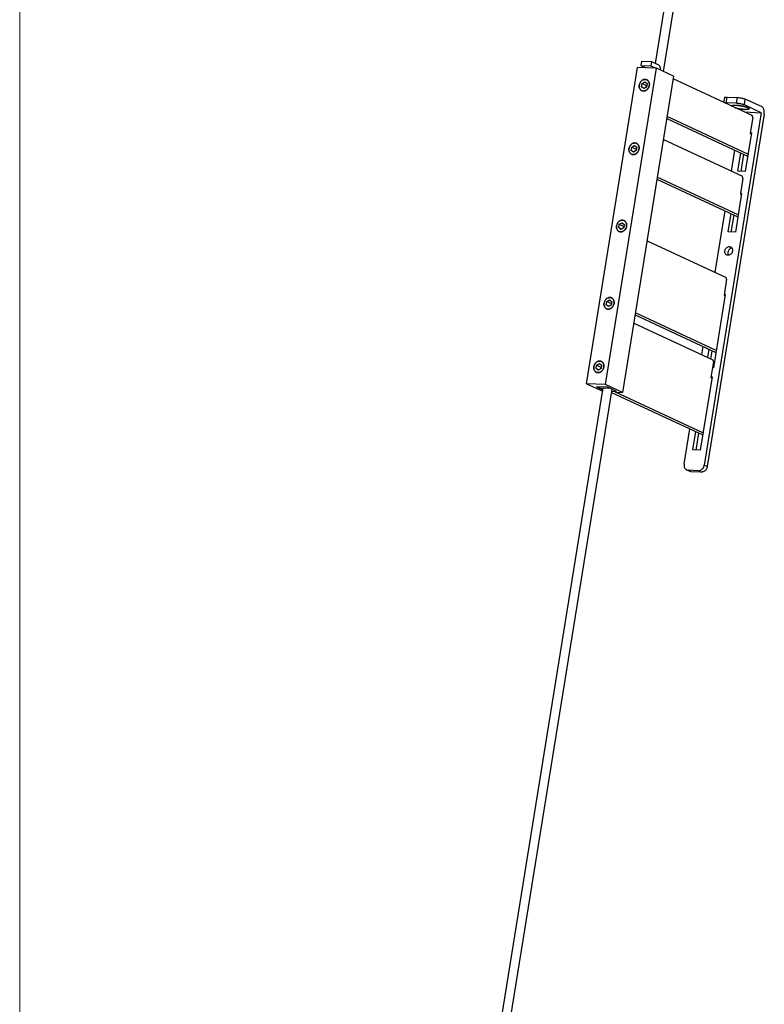
# Model space of a CAD drawing. Units: millimetres. Extents: x 2344 to 5808, y 1014 to 3464.
# Drawn here: x 4500 to 4750, y 2557 to 2887 of the extents above; entities that cross this region are included whole.
import ezdxf

# ---------------------------------------------------------------- set-up
doc = ezdxf.new("R2010")
doc.units = ezdxf.units.MM
doc.header["$LTSCALE"] = 30.734
doc.layers.get('0').update_dxf_attribs({"linetype": 'CONTINUOUS'})

msp = doc.modelspace()

# ---------------------------------------------------------------- linework, layer by layer
at = {"lineweight": 0}
msp.add_line((4500.158, 3153.517), (4500.097, 1550.671), dxfattribs=at)
at = {"color": 7, "linetype": 'Continuous'}
for p, q in [((4713.749, 2872.699), (4732.564, 2989.307)), ((4716.356, 2870.025), (4735.525, 2988.829)), ((4708.985, 2873.488), (4708.75, 2872.031)), ((4708.985, 2873.488), (4712.365, 2873.342)), ((4712.365, 2873.342), (4712.131, 2871.885)), ((4712.365, 2873.342), (4714.665, 2872.274)), ((4690.551, 2765.073), (4707.703, 2871.373)), ((4696.891, 2764.8), (4714.042, 2871.099)), ((4714.042, 2871.099), (4707.703, 2871.373)), ((4708.75, 2872.031), (4710.421, 2871.255)), ((4708.75, 2872.031), (4712.131, 2871.885)), ((4712.131, 2871.885), (4713.802, 2871.109)), ((4719.79, 2868.43), (4714.042, 2871.099)), ((4719.79, 2868.43), (4702.639, 2762.131)), ((4708.997, 2864.887), (4709.178, 2866.008)), ((4709.178, 2866.008), (4710.114, 2866.532)), ((4709.178, 2866.008), (4710.711, 2865.296)), ((4710.114, 2866.532), (4710.869, 2865.935)), ((4710.869, 2865.935), (4710.688, 2864.814)), ((4746.207, 2855.187), (4719.643, 2867.52)), ((4709.752, 2864.29), (4708.997, 2864.887)), ((4708.997, 2864.887), (4709.993, 2864.425)), ((4710.688, 2864.814), (4709.752, 2864.29)), ((4710.628, 2864.781), (4710.711, 2865.296)), ((4710.771, 2865.33), (4710.711, 2865.296)), ((4736.841, 2861.261), (4736.582, 2859.656)), ((4740.861, 2859.329), (4737.48, 2859.475)), ((4737.793, 2861.417), (4741.174, 2861.271)), ((4749.507, 2858.114), (4743.887, 2860.723)), ((4749.194, 2856.172), (4730.084, 2737.738)), ((4750.216, 2855.698), (4731.106, 2737.264)), ((4739.472, 2858.425), (4739.501, 2858.605)), ((4743.56, 2856.415), (4749.194, 2856.172)), ((4749.194, 2856.172), (4743.573, 2858.782)), ((4745, 2857.533), (4745.031, 2857.719)), ((4717.5, 2854.237), (4744.675, 2841.621)), ((4744.782, 2842.283), (4717.607, 2854.9)), ((4746.384, 2854.583), (4745.522, 2849.244)), ((4746.384, 2854.583), (4746.207, 2855.187)), ((4745.934, 2849.421), (4743.835, 2836.413)), ((4745.522, 2849.244), (4745.879, 2849.078)), ((4745.554, 2849.438), (4745.934, 2849.421)), ((4716.354, 2847.133), (4742.917, 2834.801)), ((4705.551, 2843.53), (4705.732, 2844.651)), ((4706.306, 2842.933), (4705.551, 2843.53)), ((4705.551, 2843.53), (4706.547, 2843.068)), ((4705.732, 2844.651), (4706.668, 2845.175)), ((4705.732, 2844.651), (4707.265, 2843.939)), ((4707.242, 2843.457), (4706.306, 2842.933)), ((4706.668, 2845.175), (4707.423, 2844.578)), ((4707.182, 2843.424), (4707.265, 2843.939)), ((4707.423, 2844.578), (4707.242, 2843.457)), ((4707.325, 2843.973), (4707.265, 2843.939)), ((4739.214, 2836.52), (4740.36, 2843.624)), ((4741.384, 2836.519), (4742.379, 2842.687)), ((4742.475, 2836.472), (4743.401, 2842.212)), ((4743.835, 2836.413), (4741.384, 2836.519)), ((4714.211, 2833.851), (4741.386, 2821.234)), ((4741.493, 2821.897), (4714.318, 2834.513)), ((4743.094, 2834.197), (4742.233, 2828.857)), ((4743.094, 2834.197), (4742.917, 2834.801)), ((4742.645, 2829.035), (4740.546, 2816.027)), ((4742.233, 2828.857), (4742.589, 2828.692)), ((4742.264, 2829.052), (4742.645, 2829.035)), ((4733.732, 2802.543), (4737.071, 2823.238)), ((4701.542, 2818.683), (4702.478, 2819.207)), ((4702.478, 2819.207), (4703.233, 2818.61)), ((4738.095, 2816.133), (4739.09, 2822.3)), ((4739.185, 2816.086), (4740.112, 2821.826)), ((4701.361, 2817.562), (4701.542, 2818.683)), ((4702.116, 2816.965), (4701.361, 2817.562)), ((4701.361, 2817.562), (4702.357, 2817.1)), ((4701.542, 2818.683), (4703.075, 2817.971)), ((4703.052, 2817.489), (4702.116, 2816.965)), ((4702.992, 2817.456), (4703.075, 2817.971)), ((4703.233, 2818.61), (4703.052, 2817.489)), ((4703.135, 2818.005), (4703.075, 2817.971)), ((4740.546, 2816.027), (4738.095, 2816.133)), ((4710.872, 2813.156), (4737.435, 2800.824)), ((4737.612, 2800.22), (4736.751, 2794.88)), ((4737.612, 2800.22), (4737.435, 2800.824)), ((4697.171, 2791.594), (4697.352, 2792.715)), ((4697.352, 2792.715), (4698.288, 2793.239)), ((4697.352, 2792.715), (4698.885, 2792.003)), ((4698.288, 2793.239), (4699.042, 2792.642)), ((4737.162, 2795.058), (4733.184, 2770.401)), ((4736.751, 2794.88), (4737.107, 2794.715)), ((4736.782, 2795.075), (4737.162, 2795.058)), ((4697.926, 2790.997), (4697.171, 2791.594)), ((4697.171, 2791.594), (4698.167, 2791.132)), ((4698.862, 2791.521), (4697.926, 2790.997)), ((4698.802, 2791.487), (4698.885, 2792.003)), ((4699.042, 2792.642), (4698.862, 2791.521)), ((4698.945, 2792.037), (4698.885, 2792.003)), ((4706.849, 2788.225), (4734.024, 2775.608)), ((4734.131, 2776.27), (4706.956, 2788.887)), ((4706.408, 2785.49), (4732.971, 2773.157)), ((4729.267, 2774.876), (4729.709, 2777.612)), ((4731.287, 2773.939), (4731.728, 2776.674)), ((4732.308, 2773.464), (4732.75, 2776.2)), ((4733.148, 2772.553), (4732.971, 2773.157)), ((4693.725, 2770.237), (4693.906, 2771.358)), ((4694.48, 2769.64), (4693.725, 2770.237)), ((4693.725, 2770.237), (4694.721, 2769.775)), ((4693.906, 2771.358), (4694.842, 2771.882)), ((4693.906, 2771.358), (4695.439, 2770.646)), ((4695.416, 2770.164), (4694.48, 2769.64)), ((4694.842, 2771.882), (4695.597, 2771.285)), ((4695.356, 2770.131), (4695.439, 2770.646)), ((4695.597, 2771.285), (4695.416, 2770.164)), ((4695.499, 2770.68), (4695.439, 2770.646)), ((4733.148, 2772.553), (4732.287, 2767.214)), ((4733.184, 2770.401), (4732.803, 2770.417)), ((4733.045, 2771.912), (4733.425, 2771.895)), ((4733.057, 2771.987), (4733.324, 2772.281)), ((4733.486, 2772.274), (4733.324, 2772.281)), ((4732.698, 2767.391), (4728.72, 2742.734)), ((4732.287, 2767.214), (4732.643, 2767.048)), ((4732.318, 2767.408), (4732.698, 2767.391)), ((4629.931, 2353.229), (4696.161, 2763.699)), ((4632.792, 2352.131), (4699.124, 2763.229)), ((4690.551, 2765.073), (4695.977, 2762.555)), ((4696.891, 2764.8), (4690.551, 2765.073)), ((4693.863, 2764.07), (4696.057, 2763.051)), ((4697.667, 2763.905), (4693.863, 2764.07)), ((4694.074, 2764.061), (4694.841, 2763.705)), ((4694.841, 2763.705), (4698.222, 2763.559)), ((4702.639, 2762.131), (4696.891, 2764.8)), ((4697.455, 2763.915), (4698.222, 2763.559)), ((4700.604, 2762.541), (4697.667, 2763.905)), ((4698.235, 2763.642), (4698.222, 2763.559)), ((4698.95, 2762.153), (4729.56, 2747.941)), ((4699.024, 2762.61), (4700.604, 2762.541)), ((4729.667, 2748.604), (4700.314, 2762.231)), ((4700.314, 2762.231), (4702.639, 2762.131)), ((4723.322, 2738.03), (4725.245, 2749.945)), ((4726.269, 2742.84), (4727.264, 2749.007)), ((4727.359, 2742.792), (4728.286, 2748.533)), ((4728.72, 2742.734), (4726.269, 2742.84)), ((4724.17, 2736.143), (4725.192, 2735.669)), ((4728.08, 2735.87), (4724.699, 2736.016)), ((4729.102, 2735.395), (4725.721, 2735.541))]:
    msp.add_line(p, q, dxfattribs=at)
at = {"color": 9, "linetype": 'Continuous'}
for p, q in [((4737.48, 2859.475), (4737.793, 2861.417)), ((4741.174, 2861.271), (4740.861, 2859.329)), ((4743.573, 2858.782), (4743.887, 2860.723)), ((4731.106, 2737.264), (4730.084, 2737.738)), ((4725.721, 2735.541), (4724.699, 2736.016)), ((4728.08, 2735.87), (4729.102, 2735.395))]:
    msp.add_line(p, q, dxfattribs=at)
at = {"color": 7, "linetype": 'Continuous'}
for centre, radius, start, end in [((4710.59, 2865.102), 2.378, 157.58005, 170.76232), ((4710.63, 2865.088), 2.421, 156.88493, 157.62686), ((4710.613, 2865.096), 2.402, 144.37057, 156.90406), ((4710.58, 2865.119), 2.362, 143.08162, 144.34303), ((4710.42, 2865.272), 2.14, 128.77146, 130.51597), ((4710.262, 2865.525), 1.84, 113.19425, 115.33984), ((4710.185, 2865.797), 1.557, 95.79494, 98.27575), ((4710.195, 2865.976), 1.377, 75.99026, 79.44238), ((4710.193, 2865.969), 1.384, 65.11986, 75.98929), ((4710.199, 2865.983), 1.369, 65.09725, 67.41907), ((4710.201, 2865.989), 1.363, 60.82179, 65.09995), ((4710.196, 2865.979), 1.374, 57.07274, 60.8185), ((4710.109, 2865.887), 1.501, 38.02132, 40.01068), ((4709.895, 2865.766), 1.748, 20.61733, 21.94214), ((4709.603, 2865.698), 2.049, 4.91773, 5.64588), ((4710.261, 2865.124), 2.047, 184.91216, 185.64084), ((4709.964, 2865.054), 1.742, 200.63295, 201.96246), ((4709.742, 2864.924), 1.482, 218.02673, 220.04168), ((4709.658, 2864.823), 1.351, 237.06045, 240.87105), ((4709.666, 2864.839), 1.368, 240.87232, 245.11613), ((4709.668, 2864.842), 1.372, 245.10357, 256.05478), ((4709.675, 2864.869), 1.401, 256.04196, 259.4359), ((4709.678, 2865.04), 1.572, 275.82569, 278.28223), ((4709.667, 2865.107), 1.64, 278.31747, 286.27558), ((4709.631, 2865.231), 1.769, 286.2708, 293.23133), ((4709.602, 2865.301), 1.845, 293.20747, 295.34804), ((4709.447, 2865.55), 2.139, 308.77268, 310.51785), ((4709.29, 2865.7), 2.356, 323.08631, 324.35075), ((4709.243, 2865.732), 2.413, 324.40141, 336.87625), ((4709.238, 2865.734), 2.419, 336.87407, 337.61659), ((4709.277, 2865.72), 2.378, 337.57831, 350.76521), ((4744.226, 2867.847), 10.59, 266.95486, 267.52513), ((4744.272, 2856.634), 1.331, 52.73076, 55.05607), ((4706.816, 2844.168), 1.84, 113.19425, 115.33984), ((4706.739, 2844.441), 1.557, 95.79494, 98.27575), ((4706.749, 2844.619), 1.377, 75.99026, 79.44238), ((4706.747, 2844.612), 1.384, 65.11986, 75.98929), ((4706.753, 2844.626), 1.369, 65.09725, 67.41907), ((4706.756, 2844.632), 1.363, 60.82179, 65.09995), ((4706.75, 2844.622), 1.374, 57.07274, 60.8185), ((4706.815, 2843.767), 2.047, 184.91216, 185.64084), ((4707.144, 2843.745), 2.378, 157.58005, 170.76232), ((4706.518, 2843.698), 1.742, 200.63295, 201.96246), ((4707.184, 2843.731), 2.421, 156.88493, 157.62686), ((4707.167, 2843.739), 2.402, 144.37057, 156.90406), ((4706.296, 2843.567), 1.482, 218.02673, 220.04168), ((4707.134, 2843.762), 2.362, 143.08162, 144.34303), ((4706.212, 2843.466), 1.351, 237.06045, 240.87105), ((4706.974, 2843.915), 2.14, 128.77146, 130.51597), ((4706.001, 2844.193), 2.139, 308.77268, 310.51785), ((4705.844, 2844.343), 2.356, 323.08631, 324.35075), ((4705.797, 2844.375), 2.413, 324.40141, 336.87625), ((4706.663, 2844.53), 1.501, 38.02132, 40.01068), ((4705.792, 2844.377), 2.419, 336.87407, 337.61659), ((4705.831, 2844.363), 2.378, 337.57831, 350.76521), ((4706.449, 2844.409), 1.748, 20.61733, 21.94214), ((4706.157, 2844.341), 2.049, 4.91773, 5.64588), ((4706.22, 2843.482), 1.368, 240.87232, 245.11613), ((4706.222, 2843.485), 1.372, 245.10357, 256.05478), ((4706.229, 2843.512), 1.401, 256.04196, 259.4359), ((4706.232, 2843.683), 1.572, 275.82569, 278.28223), ((4706.221, 2843.75), 1.64, 278.31747, 286.27558), ((4706.185, 2843.874), 1.769, 286.2708, 293.23133), ((4706.156, 2843.944), 1.845, 293.20747, 295.34804), ((4702.977, 2817.771), 2.402, 144.37057, 156.90406), ((4702.944, 2817.794), 2.362, 143.08162, 144.34303), ((4702.784, 2817.947), 2.14, 128.77146, 130.51597), ((4702.626, 2818.2), 1.84, 113.19425, 115.33984), ((4702.549, 2818.472), 1.557, 95.79494, 98.27575), ((4702.559, 2818.651), 1.377, 75.99026, 79.44238), ((4702.557, 2818.644), 1.384, 65.11986, 75.98929), ((4702.563, 2818.658), 1.369, 65.09725, 67.41907), ((4702.565, 2818.664), 1.363, 60.82179, 65.09995), ((4702.56, 2818.654), 1.374, 57.07274, 60.8185), ((4702.473, 2818.562), 1.501, 38.02132, 40.01068), ((4702.625, 2817.799), 2.047, 184.91216, 185.64084), ((4702.954, 2817.777), 2.378, 157.58005, 170.76232), ((4702.328, 2817.729), 1.742, 200.63295, 201.96246), ((4702.994, 2817.763), 2.421, 156.88493, 157.62686), ((4702.106, 2817.599), 1.482, 218.02673, 220.04168), ((4702.022, 2817.498), 1.351, 237.06045, 240.87105), ((4702.03, 2817.514), 1.368, 240.87232, 245.11613), ((4702.032, 2817.517), 1.372, 245.10357, 256.05478), ((4702.039, 2817.544), 1.401, 256.04196, 259.4359), ((4702.042, 2817.715), 1.572, 275.82569, 278.28223), ((4702.031, 2817.782), 1.64, 278.31747, 286.27558), ((4701.995, 2817.906), 1.769, 286.2708, 293.23133), ((4701.966, 2817.976), 1.845, 293.20747, 295.34804), ((4701.811, 2818.225), 2.139, 308.77268, 310.51785), ((4701.654, 2818.375), 2.356, 323.08631, 324.35075), ((4701.607, 2818.407), 2.413, 324.40141, 336.87625), ((4701.602, 2818.409), 2.419, 336.87407, 337.61659), ((4701.641, 2818.395), 2.378, 337.57831, 350.76521), ((4702.259, 2818.441), 1.748, 20.61733, 21.94214), ((4701.967, 2818.373), 2.049, 4.91773, 5.64588), ((4698.764, 2791.809), 2.378, 157.58005, 170.76232), ((4698.804, 2791.795), 2.421, 156.88493, 157.62686), ((4698.787, 2791.803), 2.402, 144.37057, 156.90406), ((4698.754, 2791.825), 2.362, 143.08162, 144.34303), ((4698.594, 2791.979), 2.14, 128.77146, 130.51597), ((4698.436, 2792.232), 1.84, 113.19425, 115.33984), ((4698.359, 2792.504), 1.557, 95.79494, 98.27575), ((4698.369, 2792.683), 1.377, 75.99026, 79.44238), ((4698.367, 2792.676), 1.384, 65.11986, 75.98929), ((4698.373, 2792.69), 1.369, 65.09725, 67.41907), ((4698.375, 2792.696), 1.363, 60.82179, 65.09995), ((4698.37, 2792.686), 1.374, 57.07274, 60.8185), ((4698.283, 2792.594), 1.501, 38.02132, 40.01068), ((4698.069, 2792.473), 1.748, 20.61733, 21.94214), ((4698.435, 2791.831), 2.047, 184.91216, 185.64084), ((4698.138, 2791.761), 1.742, 200.63295, 201.96246), ((4697.916, 2791.631), 1.482, 218.02673, 220.04168), ((4697.832, 2791.53), 1.351, 237.06045, 240.87105), ((4697.84, 2791.545), 1.368, 240.87232, 245.11613), ((4697.842, 2791.549), 1.372, 245.10357, 256.05478), ((4697.849, 2791.576), 1.401, 256.04196, 259.4359), ((4697.852, 2791.747), 1.572, 275.82569, 278.28223), ((4697.841, 2791.814), 1.64, 278.31747, 286.27558), ((4697.805, 2791.938), 1.769, 286.2708, 293.23133), ((4697.776, 2792.008), 1.845, 293.20747, 295.34804), ((4697.621, 2792.257), 2.139, 308.77268, 310.51785), ((4697.464, 2792.407), 2.356, 323.08631, 324.35075), ((4697.417, 2792.439), 2.413, 324.40141, 336.87625), ((4697.412, 2792.441), 2.419, 336.87407, 337.61659), ((4697.451, 2792.427), 2.378, 337.57831, 350.76521), ((4697.777, 2792.405), 2.049, 4.91773, 5.64588), ((4694.989, 2770.474), 2.047, 184.91216, 185.64084), ((4695.318, 2770.452), 2.378, 157.58005, 170.76232), ((4694.692, 2770.404), 1.742, 200.63295, 201.96246), ((4695.358, 2770.438), 2.421, 156.88493, 157.62686), ((4695.341, 2770.446), 2.402, 144.37057, 156.90406), ((4695.308, 2770.469), 2.362, 143.08162, 144.34303), ((4695.148, 2770.622), 2.14, 128.77146, 130.51597), ((4694.99, 2770.875), 1.84, 113.19425, 115.33984), ((4694.913, 2771.147), 1.557, 95.79494, 98.27575), ((4694.923, 2771.326), 1.377, 75.99026, 79.44238), ((4694.921, 2771.319), 1.384, 65.11986, 75.98929), ((4694.929, 2771.339), 1.363, 60.82179, 65.09995), ((4694.924, 2771.329), 1.374, 57.07274, 60.8185), ((4694.018, 2771.05), 2.356, 323.08631, 324.35075), ((4693.971, 2771.082), 2.413, 324.40141, 336.87625), ((4694.837, 2771.237), 1.501, 38.02132, 40.01068), ((4693.966, 2771.084), 2.419, 336.87407, 337.61659), ((4694.005, 2771.07), 2.378, 337.57831, 350.76521), ((4694.623, 2771.116), 1.748, 20.61733, 21.94214), ((4694.331, 2771.048), 2.049, 4.91773, 5.64588), ((4694.47, 2770.274), 1.482, 218.02673, 220.04168), ((4694.386, 2770.173), 1.351, 237.06045, 240.87105), ((4694.394, 2770.188), 1.368, 240.87232, 245.11613), ((4694.396, 2770.192), 1.372, 245.10357, 256.05478), ((4694.403, 2770.219), 1.401, 256.04196, 259.4359), ((4694.406, 2770.39), 1.572, 275.82569, 278.28223), ((4694.33, 2770.651), 1.845, 293.20747, 295.34804), ((4694.175, 2770.9), 2.139, 308.77268, 310.51785)]:
    msp.add_arc(centre, radius, start, end, dxfattribs=at)
for points, start_tangent, end_tangent in [([(4715.42, 2870.461), (4715.393, 2870.893), (4715.296, 2871.37), (4715.134, 2871.776), (4714.919, 2872.084), (4714.665, 2872.274)], (-0.003492, 0.9999939), (-0.9070114, 0.4211061)), ([(4708.221, 2864.949), (4708.242, 2865.484)], (-0.0856391, 0.9963262), (0.1592923, 0.9872315)), ([(4708.242, 2865.484), (4708.215, 2865.194), (4708.225, 2864.908), (4708.274, 2864.634), (4708.36, 2864.378), (4708.481, 2864.144), (4708.634, 2863.939), (4708.816, 2863.766), (4709.023, 2863.631), (4709.091, 2863.597)], (-0.1592923, -0.9872315), (0.9070206, -0.4210862)), ([(4710.724, 2867.247), (4710.615, 2867.288), (4710.372, 2867.342), (4710.12, 2867.353), (4709.863, 2867.32), (4709.608, 2867.245), (4709.36, 2867.13), (4709.125, 2866.976), (4708.908, 2866.787), (4708.714, 2866.567), (4708.547, 2866.321), (4708.411, 2866.055), (4708.308, 2865.773), (4708.242, 2865.484)], (-0.9233357, 0.3839937), (-0.1592923, -0.9872315)), ([(4709.537, 2867.217), (4709.961, 2867.338)], (0.9191944, 0.393804), (0.989598, 0.1438602)), ([(4710.028, 2867.346), (4710.447, 2867.33)], (0.9948942, 0.1009229), (0.9830627, -0.1832694)), ([(4710.775, 2867.225), (4710.913, 2867.151), (4711.271, 2866.838), (4711.521, 2866.408), (4711.572, 2866.26)], (0.9071319, -0.4208465), (0.2846875, -0.9586204)), ([(4711.259, 2866.852), (4711.232, 2866.884), (4711.049, 2867.056), (4710.943, 2867.133)], (-0.642966, 0.7658947), (-0.8393943, 0.5435229)), ([(4711.517, 2866.419), (4711.506, 2866.444), (4711.385, 2866.678), (4711.292, 2866.812)], (-0.3736944, 0.9275519), (-0.6159908, 0.7877534)), ([(4711.642, 2865.899), (4711.641, 2865.914), (4711.592, 2866.188), (4711.531, 2866.381)], (-0.0983868, 0.9951482), (-0.3521491, 0.9359439)), ([(4711.572, 2866.26), (4711.643, 2865.892), (4711.623, 2865.338)], (0.2846875, -0.9586204), (-0.1592923, -0.9872315)), ([(4711.623, 2865.338), (4711.651, 2865.628), (4711.644, 2865.873)], (0.1592923, 0.9872315), (-0.0857322, 0.9963182)), ([(4708.335, 2864.441), (4708.224, 2864.923)], (-0.3524111, 0.9358453), (-0.0982962, 0.9951572)), ([(4708.923, 2863.69), (4708.607, 2863.97)], (-0.8392693, 0.543716), (-0.6433603, 0.7655636)), ([(4710.352, 2863.616), (4709.87, 2863.48), (4709.389, 2863.498), (4709.09, 2863.597)], (-0.9135574, -0.4067097), (-0.9071319, 0.4208465)), ([(4709.419, 2863.492), (4709.494, 2863.481), (4709.746, 2863.47), (4709.838, 2863.476)], (0.9830399, -0.1833918), (0.9948429, 0.1014277)), ([(4711.623, 2865.338), (4711.466, 2864.792), (4711.185, 2864.299), (4710.805, 2863.898), (4710.352, 2863.616)], (-0.1592923, -0.9872315), (-0.9135574, -0.4067097)), ([(4710.392, 2863.634), (4710.506, 2863.693), (4710.741, 2863.847), (4710.786, 2863.882)], (0.903753, 0.4280543), (0.7796609, 0.626202)), ([(4710.836, 2863.924), (4710.958, 2864.036), (4711.152, 2864.256), (4711.174, 2864.285)], (0.7602284, 0.6496559), (0.6006194, 0.7995351)), ([(4736.843, 2861.26), (4736.897, 2861.329), (4737.084, 2861.389), (4737.39, 2861.419), (4737.793, 2861.417)], (0.2942933, 0.9557151), (0.9990689, -0.0431441)), ([(4737.48, 2859.475), (4737.076, 2859.478), (4736.984, 2859.471)], (-0.9990689, 0.0431441), (-0.996323, -0.085676)), ([(4743.573, 2858.782), (4743.25, 2858.907), (4742.835, 2859.029), (4742.356, 2859.138), (4741.844, 2859.229), (4741.335, 2859.294), (4740.861, 2859.329)], (-0.9070114, 0.4211061), (-0.9990689, 0.0431441)), ([(4741.174, 2861.271), (4741.648, 2861.235), (4742.157, 2861.17), (4742.669, 2861.08), (4743.148, 2860.97), (4743.563, 2860.849), (4743.887, 2860.723)], (0.9990689, -0.0431441), (0.9070114, -0.4211061)), ([(4739.281, 2858.388), (4739.274, 2858.426), (4739.279, 2858.455)], (-0.3641076, 0.9313569), (0.2971167, 0.9548412)), ([(4739.279, 2858.455), (4739.354, 2858.556), (4739.413, 2858.595)], (0.2971167, 0.9548412), (0.89195, 0.452134)), ([(4739.413, 2858.595), (4739.496, 2858.625)], (0.89195, 0.452134), (0.9678233, 0.2516308)), ([(4739.473, 2858.425), (4739.477, 2858.375), (4739.527, 2858.298), (4739.551, 2858.274)], (-0.1345314, -0.9909093), (0.7384882, -0.6742665)), ([(4740.805, 2858.643), (4740.496, 2858.651), (4740.22, 2858.646), (4739.981, 2858.629), (4739.784, 2858.599), (4739.633, 2858.559), (4739.53, 2858.507), (4739.478, 2858.445), (4739.473, 2858.425)], (-0.9990689, 0.0431441), (-0.1345314, -0.9909093)), ([(4739.496, 2858.625), (4739.634, 2858.649), (4740.096, 2858.694), (4740.703, 2858.69)], (0.9678233, 0.2516308), (0.9990689, -0.0431441)), ([(4740.414, 2857.875), (4740.486, 2857.852), (4740.793, 2857.764), (4741.127, 2857.679), (4741.481, 2857.6), (4741.85, 2857.528), (4742.226, 2857.465), (4742.603, 2857.411), (4742.973, 2857.367), (4743.33, 2857.335), (4743.667, 2857.315)], (0.9526799, -0.3039754), (0.9990689, -0.0431441)), ([(4743.664, 2857.272), (4743.059, 2857.32), (4742.292, 2857.418), (4741.525, 2857.553), (4740.81, 2857.717), (4740.667, 2857.755)], (-0.99859, 0.0530857), (-0.9652524, 0.2613193)), ([(4740.703, 2858.69), (4741.414, 2858.638), (4742.18, 2858.54), (4742.947, 2858.404), (4743.662, 2858.241), (4744.283, 2858.059), (4744.766, 2857.872), (4745.034, 2857.724)], (0.9990689, -0.0431441), (0.8197778, -0.5726817)), ([(4745, 2857.533), (4744.996, 2857.582), (4744.945, 2857.66), (4744.844, 2857.744), (4744.695, 2857.832), (4744.499, 2857.922), (4744.262, 2858.014), (4743.987, 2858.105), (4743.679, 2858.194), (4743.345, 2858.278), (4742.991, 2858.357), (4742.622, 2858.429), (4742.246, 2858.493), (4741.87, 2858.547), (4741.499, 2858.591), (4741.142, 2858.623), (4740.805, 2858.643)], (0.1345314, 0.9909093), (-0.9990689, 0.0431441)), ([(4743.667, 2857.315), (4743.976, 2857.307), (4744.253, 2857.312), (4744.491, 2857.329), (4744.688, 2857.358), (4744.839, 2857.399), (4744.942, 2857.451), (4744.995, 2857.512), (4745, 2857.533)], (0.9990689, -0.0431441), (0.1345314, 0.9909093)), ([(4745.059, 2857.363), (4744.838, 2857.309), (4744.376, 2857.263), (4743.769, 2857.267)], (-0.8919746, -0.4520855), (-0.9990689, 0.0431441)), ([(4745.193, 2857.503), (4745.118, 2857.401), (4745.059, 2857.363)], (-0.2971167, -0.9548412), (-0.8919746, -0.4520855)), ([(4745.077, 2857.692), (4745.139, 2857.64)], (0.7958856, -0.605447), (0.7157237, -0.6983835)), ([(4745.139, 2857.64), (4745.198, 2857.532), (4745.193, 2857.503)], (0.7157237, -0.6983835), (-0.2971167, -0.9548412)), ([(4750.216, 2855.698), (4750.262, 2856.218), (4750.235, 2856.733), (4750.138, 2857.21), (4749.976, 2857.616), (4749.761, 2857.924), (4749.507, 2858.114)], (0.1592923, 0.9872315), (-0.9070114, 0.4211061)), ([(4707.278, 2845.891), (4707.169, 2845.931), (4706.926, 2845.985), (4706.674, 2845.996), (4706.417, 2845.963), (4706.162, 2845.889), (4705.914, 2845.773), (4705.679, 2845.619), (4705.462, 2845.43), (4705.268, 2845.21), (4705.101, 2844.965), (4704.965, 2844.698), (4704.862, 2844.417), (4704.796, 2844.127)], (-0.9233357, 0.3839937), (-0.1592923, -0.9872315)), ([(4706.091, 2845.86), (4706.515, 2845.981)], (0.9191944, 0.393804), (0.989598, 0.1438602)), ([(4706.582, 2845.989), (4707.001, 2845.973)], (0.9948942, 0.1009229), (0.9830627, -0.1832694)), ([(4707.329, 2845.868), (4707.467, 2845.794), (4707.825, 2845.481), (4708.075, 2845.051), (4708.126, 2844.903)], (0.9071319, -0.4208465), (0.2846875, -0.9586204)), ([(4707.813, 2845.495), (4707.786, 2845.527), (4707.603, 2845.699), (4707.497, 2845.776)], (-0.642966, 0.7658947), (-0.8393943, 0.5435229)), ([(4704.775, 2843.592), (4704.796, 2844.127)], (-0.0856391, 0.9963262), (0.1592923, 0.9872315)), ([(4704.796, 2844.127), (4704.769, 2843.837), (4704.779, 2843.551), (4704.828, 2843.277), (4704.914, 2843.021), (4705.035, 2842.787), (4705.188, 2842.582), (4705.37, 2842.409), (4705.577, 2842.274), (4705.645, 2842.24)], (-0.1592923, -0.9872315), (0.9070206, -0.4210862)), ([(4704.889, 2843.084), (4704.778, 2843.566)], (-0.3524111, 0.9358453), (-0.0982962, 0.9951572)), ([(4705.477, 2842.333), (4705.161, 2842.613)], (-0.8392693, 0.543716), (-0.6433603, 0.7655636)), ([(4708.177, 2843.981), (4708.02, 2843.435), (4707.739, 2842.942), (4707.359, 2842.541), (4706.906, 2842.259)], (-0.1592923, -0.9872315), (-0.9135574, -0.4067097)), ([(4706.946, 2842.277), (4707.06, 2842.336), (4707.295, 2842.49), (4707.34, 2842.525)], (0.903753, 0.4280543), (0.7796609, 0.626202)), ([(4707.39, 2842.567), (4707.512, 2842.679), (4707.706, 2842.899), (4707.728, 2842.928)], (0.7602284, 0.6496559), (0.6006194, 0.7995351)), ([(4708.071, 2845.062), (4708.06, 2845.087), (4707.939, 2845.321), (4707.846, 2845.455)], (-0.3736944, 0.9275519), (-0.6159908, 0.7877534)), ([(4708.196, 2844.542), (4708.195, 2844.557), (4708.146, 2844.831), (4708.085, 2845.025)], (-0.0983868, 0.9951482), (-0.3521491, 0.9359439)), ([(4708.126, 2844.903), (4708.197, 2844.535), (4708.177, 2843.981)], (0.2846875, -0.9586204), (-0.1592923, -0.9872315)), ([(4708.177, 2843.981), (4708.205, 2844.271), (4708.198, 2844.516)], (0.1592923, 0.9872315), (-0.0857322, 0.9963182)), ([(4706.906, 2842.259), (4706.424, 2842.123), (4705.943, 2842.141), (4705.644, 2842.24)], (-0.9135574, -0.4067097), (-0.9071319, 0.4208465)), ([(4705.973, 2842.136), (4706.048, 2842.124), (4706.3, 2842.113), (4706.392, 2842.119)], (0.9830399, -0.1833918), (0.9948429, 0.1014277)), ([(4703.088, 2819.922), (4702.979, 2819.963), (4702.736, 2820.017), (4702.484, 2820.028), (4702.227, 2819.995), (4701.972, 2819.92), (4701.724, 2819.805), (4701.489, 2819.651), (4701.272, 2819.462), (4701.078, 2819.242), (4700.911, 2818.996), (4700.775, 2818.73), (4700.672, 2818.448), (4700.606, 2818.159)], (-0.9233357, 0.3839937), (-0.1592923, -0.9872315)), ([(4701.901, 2819.892), (4702.325, 2820.013)], (0.9191944, 0.393804), (0.989598, 0.1438602)), ([(4702.392, 2820.021), (4702.811, 2820.005)], (0.9948942, 0.1009229), (0.9830627, -0.1832694)), ([(4703.139, 2819.9), (4703.277, 2819.826), (4703.635, 2819.513), (4703.885, 2819.083), (4703.936, 2818.935)], (0.9071319, -0.4208465), (0.2846875, -0.9586204)), ([(4703.623, 2819.527), (4703.596, 2819.559), (4703.413, 2819.731), (4703.307, 2819.808)], (-0.642966, 0.7658947), (-0.8393943, 0.5435229)), ([(4703.881, 2819.094), (4703.87, 2819.119), (4703.749, 2819.353), (4703.656, 2819.487)], (-0.3736944, 0.9275519), (-0.6159908, 0.7877534)), ([(4700.585, 2817.624), (4700.606, 2818.159)], (-0.0856391, 0.9963262), (0.1592923, 0.9872315)), ([(4700.606, 2818.159), (4700.579, 2817.869), (4700.589, 2817.583), (4700.638, 2817.309), (4700.724, 2817.053), (4700.845, 2816.819), (4700.998, 2816.614), (4701.18, 2816.441), (4701.387, 2816.306), (4701.455, 2816.272)], (-0.1592923, -0.9872315), (0.9070206, -0.4210862)), ([(4700.699, 2817.116), (4700.588, 2817.598)], (-0.3524111, 0.9358453), (-0.0982962, 0.9951572)), ([(4701.287, 2816.365), (4700.971, 2816.645)], (-0.8392693, 0.543716), (-0.6433603, 0.7655636)), ([(4702.716, 2816.291), (4702.234, 2816.155), (4701.753, 2816.173), (4701.454, 2816.272)], (-0.9135574, -0.4067097), (-0.9071319, 0.4208465)), ([(4701.783, 2816.167), (4701.858, 2816.156), (4702.11, 2816.145), (4702.202, 2816.151)], (0.9830399, -0.1833918), (0.9948429, 0.1014277)), ([(4703.987, 2818.013), (4703.83, 2817.467), (4703.549, 2816.974), (4703.169, 2816.573), (4702.716, 2816.291)], (-0.1592923, -0.9872315), (-0.9135574, -0.4067097)), ([(4702.756, 2816.309), (4702.87, 2816.367), (4703.105, 2816.522), (4703.15, 2816.557)], (0.903753, 0.4280543), (0.7796609, 0.626202)), ([(4703.2, 2816.599), (4703.322, 2816.711), (4703.516, 2816.93), (4703.538, 2816.96)], (0.7602284, 0.6496559), (0.6006194, 0.7995351)), ([(4704.006, 2818.574), (4704.005, 2818.589), (4703.956, 2818.863), (4703.895, 2819.056)], (-0.0983868, 0.9951482), (-0.3521491, 0.9359439)), ([(4703.936, 2818.935), (4704.007, 2818.567), (4703.987, 2818.013)], (0.2846875, -0.9586204), (-0.1592923, -0.9872315)), ([(4703.987, 2818.013), (4704.015, 2818.303), (4704.008, 2818.548)], (0.1592923, 0.9872315), (-0.0857322, 0.9963182)), ([(4737.663, 2808.361), (4737.365, 2808.569), (4737.135, 2808.9), (4737.017, 2809.317), (4737.026, 2809.776)], (-0.906912, 0.4213202), (0.1592923, 0.9872315)), ([(4737.026, 2809.776), (4737.163, 2810.227), (4737.41, 2810.625), (4737.739, 2810.931), (4738.122, 2811.122), (4738.524, 2811.178), (4738.904, 2811.092), (4738.926, 2811.082)], (0.1592923, 0.9872315), (0.906912, -0.4213202)), ([(4738.048, 2809.302), (4738.038, 2808.845), (4738.154, 2808.431), (4738.236, 2808.282)], (-0.1592923, -0.9872315), (0.5423347, -0.8401625)), ([(4739.358, 2810.695), (4739.154, 2810.65), (4738.769, 2810.463), (4738.436, 2810.156), (4738.186, 2809.755), (4738.048, 2809.302)], (-0.9918635, -0.1273062), (-0.1592923, -0.9872315)), ([(4739.562, 2809.666), (4739.426, 2809.215), (4739.179, 2808.817), (4738.85, 2808.511), (4738.467, 2808.321), (4738.253, 2808.273)], (-0.1592923, -0.9872315), (-0.9918652, -0.1272923)), ([(4738.926, 2811.082), (4739.223, 2810.873), (4739.374, 2810.686)], (0.906912, -0.4213202), (0.5423577, -0.8401477)), ([(4739.374, 2810.686), (4739.454, 2810.542), (4739.572, 2810.125), (4739.562, 2809.666)], (0.5423577, -0.8401477), (-0.1592923, -0.9872315)), ([(4738.253, 2808.273), (4738.064, 2808.265), (4737.684, 2808.351), (4737.663, 2808.361)], (-0.9918652, -0.1272923), (-0.906912, 0.4213202)), ([(4698.898, 2793.954), (4698.789, 2793.994), (4698.546, 2794.049), (4698.294, 2794.06), (4698.037, 2794.027), (4697.782, 2793.952), (4697.534, 2793.837), (4697.299, 2793.683), (4697.082, 2793.493), (4696.888, 2793.274), (4696.721, 2793.028), (4696.585, 2792.762), (4696.482, 2792.48), (4696.416, 2792.191)], (-0.9233357, 0.3839937), (-0.1592923, -0.9872315)), ([(4697.711, 2793.924), (4698.135, 2794.045)], (0.9191944, 0.393804), (0.989598, 0.1438602)), ([(4698.202, 2794.053), (4698.621, 2794.037)], (0.9948942, 0.1009229), (0.9830627, -0.1832694)), ([(4698.949, 2793.932), (4699.087, 2793.858), (4699.445, 2793.545), (4699.695, 2793.114), (4699.746, 2792.967)], (0.9071319, -0.4208465), (0.2846875, -0.9586204)), ([(4699.433, 2793.559), (4699.406, 2793.591), (4699.223, 2793.763), (4699.117, 2793.839)], (-0.642966, 0.7658947), (-0.8393943, 0.5435229)), ([(4699.69, 2793.126), (4699.68, 2793.151), (4699.559, 2793.385), (4699.466, 2793.518)], (-0.3736944, 0.9275519), (-0.6159908, 0.7877534)), ([(4699.816, 2792.606), (4699.814, 2792.621), (4699.766, 2792.895), (4699.705, 2793.088)], (-0.0983868, 0.9951482), (-0.3521491, 0.9359439)), ([(4699.746, 2792.967), (4699.817, 2792.599), (4699.797, 2792.045)], (0.2846875, -0.9586204), (-0.1592923, -0.9872315)), ([(4696.395, 2791.656), (4696.416, 2792.191)], (-0.0856391, 0.9963262), (0.1592923, 0.9872315)), ([(4696.416, 2792.191), (4696.389, 2791.901), (4696.399, 2791.615), (4696.448, 2791.341), (4696.534, 2791.085), (4696.655, 2790.851), (4696.808, 2790.645), (4696.99, 2790.473), (4697.197, 2790.337), (4697.265, 2790.304)], (-0.1592923, -0.9872315), (0.9070206, -0.4210862)), ([(4696.509, 2791.148), (4696.398, 2791.63)], (-0.3524111, 0.9358453), (-0.0982962, 0.9951572)), ([(4697.097, 2790.397), (4696.781, 2790.677)], (-0.8392693, 0.543716), (-0.6433603, 0.7655636)), ([(4698.526, 2790.323), (4698.044, 2790.187), (4697.563, 2790.205), (4697.264, 2790.304)], (-0.9135574, -0.4067097), (-0.9071319, 0.4208465)), ([(4697.593, 2790.199), (4697.668, 2790.187), (4697.92, 2790.176), (4698.011, 2790.183)], (0.9830399, -0.1833918), (0.9948429, 0.1014277)), ([(4699.797, 2792.045), (4699.64, 2791.499), (4699.359, 2791.006), (4698.979, 2790.605), (4698.526, 2790.323)], (-0.1592923, -0.9872315), (-0.9135574, -0.4067097)), ([(4698.566, 2790.341), (4698.68, 2790.399), (4698.915, 2790.553), (4698.96, 2790.589)], (0.903753, 0.4280543), (0.7796609, 0.626202)), ([(4699.01, 2790.631), (4699.132, 2790.743), (4699.326, 2790.962), (4699.348, 2790.992)], (0.7602284, 0.6496559), (0.6006194, 0.7995351)), ([(4699.797, 2792.045), (4699.825, 2792.335), (4699.818, 2792.58)], (0.1592923, 0.9872315), (-0.0857322, 0.9963182)), ([(4692.949, 2770.299), (4692.97, 2770.834)], (-0.0856391, 0.9963262), (0.1592923, 0.9872315)), ([(4692.97, 2770.834), (4692.943, 2770.544), (4692.953, 2770.258), (4693.002, 2769.984), (4693.088, 2769.728), (4693.209, 2769.494), (4693.362, 2769.289), (4693.544, 2769.116), (4693.751, 2768.981), (4693.819, 2768.947)], (-0.1592923, -0.9872315), (0.9070206, -0.4210862)), ([(4693.063, 2769.791), (4692.952, 2770.273)], (-0.3524111, 0.9358453), (-0.0982962, 0.9951572)), ([(4695.503, 2772.575), (4695.343, 2772.638), (4695.1, 2772.692), (4694.848, 2772.703), (4694.591, 2772.67), (4694.336, 2772.595), (4694.088, 2772.48), (4693.853, 2772.326), (4693.636, 2772.137), (4693.442, 2771.917), (4693.275, 2771.671), (4693.139, 2771.405), (4693.036, 2771.123), (4692.97, 2770.834)], (-0.9070206, 0.4210862), (-0.1592923, -0.9872315)), ([(4693.419, 2771.887), (4693.758, 2772.248)], (0.600682, 0.7994881), (0.7602534, 0.6496267)), ([(4693.808, 2772.29), (4694.202, 2772.538)], (0.7796675, 0.6261937), (0.9038161, 0.4279212)), ([(4694.265, 2772.567), (4694.689, 2772.688)], (0.9191944, 0.393804), (0.989598, 0.1438602)), ([(4694.756, 2772.696), (4695.175, 2772.68)], (0.9948942, 0.1009229), (0.9830627, -0.1832694)), ([(4696.351, 2770.688), (4696.194, 2770.142), (4695.913, 2769.649), (4695.533, 2769.248), (4695.08, 2768.966)], (-0.1592923, -0.9872315), (-0.9135574, -0.4067097)), ([(4695.503, 2772.575), (4695.641, 2772.501), (4695.999, 2772.188), (4696.249, 2771.758), (4696.3, 2771.61)], (0.9071319, -0.4208465), (0.2846875, -0.9586204)), ([(4695.564, 2769.274), (4695.686, 2769.386), (4695.88, 2769.605), (4695.902, 2769.635)], (0.7602284, 0.6496559), (0.6006194, 0.7995351)), ([(4695.987, 2772.202), (4695.96, 2772.234), (4695.777, 2772.406), (4695.671, 2772.482)], (-0.642966, 0.7658947), (-0.8393943, 0.5435229)), ([(4696.244, 2771.769), (4696.234, 2771.794), (4696.113, 2772.028), (4696.02, 2772.162)], (-0.3736944, 0.9275519), (-0.6159908, 0.7877534)), ([(4696.37, 2771.249), (4696.368, 2771.264), (4696.32, 2771.538), (4696.259, 2771.731)], (-0.0983868, 0.9951482), (-0.3521491, 0.9359439)), ([(4696.3, 2771.61), (4696.371, 2771.242), (4696.351, 2770.688)], (0.2846875, -0.9586204), (-0.1592923, -0.9872315)), ([(4696.351, 2770.688), (4696.379, 2770.978), (4696.372, 2771.223)], (0.1592923, 0.9872315), (-0.0857322, 0.9963182)), ([(4693.651, 2769.04), (4693.335, 2769.32)], (-0.8392693, 0.543716), (-0.6433603, 0.7655636)), ([(4695.08, 2768.966), (4694.598, 2768.83), (4694.117, 2768.848), (4693.818, 2768.947)], (-0.9135574, -0.4067097), (-0.9071319, 0.4208465)), ([(4694.147, 2768.842), (4694.222, 2768.83), (4694.474, 2768.819), (4694.565, 2768.826)], (0.9830399, -0.1833918), (0.9948429, 0.1014277)), ([(4694.632, 2768.834), (4694.731, 2768.852), (4694.986, 2768.927), (4695.057, 2768.955)], (0.9895811, 0.1439768), (0.9191111, 0.3939984)), ([(4695.12, 2768.984), (4695.234, 2769.042), (4695.469, 2769.197), (4695.514, 2769.232)], (0.903753, 0.4280543), (0.7796609, 0.626202)), ([(4723.322, 2738.03), (4723.299, 2737.524), (4723.392, 2737.049), (4723.596, 2736.636), (4723.895, 2736.313), (4724.171, 2736.143)], (-0.1592923, -0.9872315), (0.9069236, -0.4212951)), ([(4728.08, 2735.87), (4728.53, 2735.917), (4728.968, 2736.094), (4729.367, 2736.387), (4729.7, 2736.776), (4729.945, 2737.237), (4730.084, 2737.738)], (0.9990689, -0.0431441), (0.1592923, 0.9872315)), ([(4731.106, 2737.264), (4730.967, 2736.762), (4730.722, 2736.302), (4730.389, 2735.912), (4729.99, 2735.619), (4729.552, 2735.443), (4729.102, 2735.395)], (-0.1592923, -0.9872315), (-0.9990689, 0.0431441)), ([(4724.171, 2736.143), (4724.271, 2736.101), (4724.699, 2736.016)], (0.9069236, -0.4212951), (0.9990689, -0.0431441)), ([(4725.721, 2735.541), (4725.293, 2735.627), (4725.193, 2735.669)], (-0.9990689, 0.0431441), (-0.906924, 0.4212943))]:
    msp.add_spline(points, degree=3, dxfattribs=dict(at, start_tangent=start_tangent, end_tangent=end_tangent))

doc.saveas('drawing.dxf')
